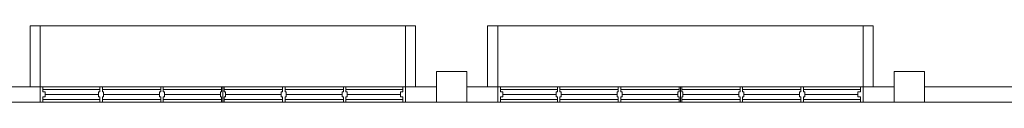
# Model space of a CAD drawing. Units: millimetres. Extents: x 5199748 to 5739018, y -597840 to -209471.
# Drawn here: x 5392818 to 5402523, y -368824 to -368073 of the extents above; entities that cross this region are included whole.
import ezdxf

# ---------------------------------------------------------------- set-up
doc = ezdxf.new("R2010")
doc.units = ezdxf.units.MM
doc.header["$LTSCALE"] = 2
doc.header["$MEASUREMENT"] = 0
doc.layers.get('0').update_dxf_attribs({"color": 8, "linetype": 'CONTINUOUS', "lineweight": 9})

msp = doc.modelspace()

# ---------------------------------------------------------------- linework, layer by layer
at = {"lineweight": 9, "ltscale": 5}
for p, q in [((5392920.8, -368673.4, 105505.2), (5392920.8, -368073.4, 105505.2)), ((5396720.8, -368073.5, 105505.2), (5392920.8, -368073.5, 105505.2)), ((5393020.8, -368673.4, 105505.2), (5393020.8, -368073.4, 105505.2)), ((5396620.8, -368673.5, 105505.2), (5396620.8, -368073.5, 105505.2)), ((5396720.8, -368673.5, 105505.2), (5396720.8, -368073.5, 105505.2)), ((5401230.5, -368073.3, 105506), (5397430.5, -368073.3, 105507.1)), ((5397430.5, -368673.5, 105492.1), (5397430.5, -368073.5, 105492.1)), ((5397530.5, -368673.5, 105492.1), (5397530.5, -368073.5, 105492.1)), ((5401130.5, -368673.4, 105492.1), (5401130.5, -368073.4, 105492.1)), ((5401230.5, -368673.4, 105492.1), (5401230.5, -368073.4, 105492.1)), ((5393020.8, -368673.4, 105505.2), (5393020.8, -368823.4, 105505.2)), ((5393045.8, -368673.4, 105505.2), (5393020.8, -368673.4, 105505.2)), ((5393020.8, -368698.4, 105505.2), (5393020.8, -368798.4, 105505.2)), ((5393020.8, -368698.4, 105505.2), (5393020.8, -368798.4, 105505.2)), ((5393020.8, -368698.4, 105505.2), (5393020.8, -368798.4, 105505.2)), ((5393045.8, -368673.4, 105505.2), (5393045.8, -368723.4, 105505.2)), ((5393608.3, -368698.4, 105505.2), (5393045.8, -368698.4, 105505.2)), ((5393070.8, -368723.4, 105505.2), (5393045.8, -368723.4, 105505.2)), ((5393070.8, -368723.4, 105505.2), (5393070.8, -368773.4, 105505.2)), ((5393070.8, -368748.4, 105505.2), (5393595.8, -368748.4, 105505.2)), ((5393595.8, -368723.4, 105505.2), (5393608.3, -368723.4, 105505.2)), ((5393595.8, -368723.4, 105505.2), (5393595.8, -368773.4, 105505.2)), ((5393608.3, -368673.4, 105505.2), (5393608.3, -368723.4, 105505.2)), ((5393633.3, -368673.4, 105505.2), (5393608.3, -368673.4, 105505.2)), ((5393633.3, -368673.4, 105505.2), (5393633.3, -368723.4, 105505.2)), ((5394208.3, -368698.4, 105505.2), (5393633.3, -368698.4, 105505.2)), ((5393645.8, -368723.4, 105505.2), (5393633.3, -368723.4, 105505.2)), ((5393645.8, -368723.4, 105505.2), (5393645.8, -368773.4, 105505.2)), ((5393645.8, -368748.4, 105505.2), (5394195.8, -368748.4, 105505.2)), ((5394195.8, -368723.4, 105505.2), (5394208.3, -368723.4, 105505.2)), ((5394195.8, -368723.4, 105505.2), (5394195.8, -368773.4, 105505.2)), ((5394208.3, -368673.4, 105505.2), (5394208.3, -368723.4, 105505.2)), ((5394233.3, -368673.4, 105505.2), (5394208.3, -368673.4, 105505.2)), ((5394233.3, -368673.4, 105505.2), (5394233.3, -368723.4, 105505.2)), ((5394808.3, -368698.4, 105505.2), (5394233.3, -368698.4, 105505.2)), ((5394245.8, -368723.4, 105505.2), (5394233.3, -368723.4, 105505.2)), ((5394245.8, -368723.4, 105505.2), (5394245.8, -368773.4, 105505.2)), ((5394245.8, -368748.4, 105505.2), (5394795.8, -368748.4, 105505.2)), ((5394795.8, -368723.4, 105505.2), (5394808.3, -368723.4, 105505.2)), ((5394795.8, -368723.4, 105505.2), (5394795.8, -368773.4, 105505.2)), ((5394808.3, -368673.4, 105505.2), (5394808.3, -368723.4, 105505.2)), ((5394833.3, -368673.4, 105505.2), (5394808.3, -368673.4, 105505.2)), ((5394820.8, -368823.4, 105505.2), (5394820.8, -368673.4, 105505.2)), ((5394833.3, -368673.4, 105505.2), (5394833.3, -368723.4, 105505.2)), ((5395408.3, -368698.4, 105505.2), (5394833.3, -368698.4, 105505.2)), ((5394845.8, -368723.4, 105505.2), (5394833.3, -368723.4, 105505.2)), ((5394845.8, -368723.4, 105505.2), (5394845.8, -368773.4, 105505.2)), ((5394845.8, -368748.4, 105505.2), (5395395.8, -368748.4, 105505.2)), ((5395395.8, -368723.4, 105505.2), (5395408.3, -368723.4, 105505.2)), ((5395395.8, -368723.4, 105505.2), (5395395.8, -368773.4, 105505.2)), ((5395408.3, -368673.4, 105505.2), (5395408.3, -368723.4, 105505.2)), ((5395433.3, -368673.4, 105505.2), (5395408.3, -368673.4, 105505.2)), ((5395433.3, -368673.4, 105505.2), (5395433.3, -368723.4, 105505.2)), ((5396008.3, -368698.4, 105505.2), (5395433.3, -368698.4, 105505.2)), ((5395445.8, -368723.4, 105505.2), (5395433.3, -368723.4, 105505.2)), ((5395445.8, -368723.4, 105505.2), (5395445.8, -368773.4, 105505.2)), ((5395445.8, -368748.4, 105505.2), (5395995.8, -368748.4, 105505.2)), ((5395995.8, -368723.4, 105505.2), (5396008.3, -368723.4, 105505.2)), ((5395995.8, -368723.4, 105505.2), (5395995.8, -368773.4, 105505.2)), ((5396008.3, -368673.4, 105505.2), (5396008.3, -368723.4, 105505.2)), ((5396033.3, -368673.4, 105505.2), (5396008.3, -368673.4, 105505.2)), ((5396033.3, -368673.4, 105505.2), (5396033.3, -368723.4, 105505.2)), ((5396595.8, -368698.4, 105505.2), (5396033.3, -368698.4, 105505.2)), ((5396045.8, -368723.4, 105505.2), (5396033.3, -368723.4, 105505.2)), ((5396045.8, -368723.4, 105505.2), (5396045.8, -368773.4, 105505.2)), ((5396045.8, -368748.4, 105505.2), (5396570.8, -368748.4, 105505.2)), ((5396570.8, -368723.4, 105505.2), (5396570.8, -368773.4, 105505.2)), ((5396570.8, -368723.4, 105505.2), (5396595.8, -368723.4, 105505.2)), ((5396595.8, -368673.4, 105505.2), (5396595.8, -368723.4, 105505.2)), ((5396595.8, -368673.4, 105505.2), (5396620.8, -368673.4, 105505.2)), ((5396620.8, -368673.4, 105505.2), (5396620.8, -368823.4, 105505.2)), ((5397530.5, -368673.3, 105492.1), (5397530.5, -368823.3, 105492.1)), ((5397555.5, -368673.3, 105492.1), (5397530.5, -368673.3, 105492.1)), ((5397530.5, -368698.3, 105492.1), (5397530.5, -368798.3, 105492.1)), ((5397530.5, -368698.3, 105492.1), (5397530.5, -368798.3, 105492.1)), ((5397530.5, -368698.3, 105492.1), (5397530.5, -368798.3, 105492.1)), ((5397555.5, -368673.3, 105492.1), (5397555.5, -368723.3, 105492.1)), ((5398118, -368698.3, 105492.1), (5397555.5, -368698.3, 105492.1)), ((5397580.5, -368723.3, 105492.1), (5397555.5, -368723.3, 105492.1)), ((5397580.5, -368723.3, 105492.1), (5397580.5, -368773.3, 105492.1)), ((5397580.5, -368748.3, 105492.1), (5398105.5, -368748.3, 105492.1)), ((5398105.5, -368723.3, 105492.1), (5398118, -368723.3, 105492.1)), ((5398105.5, -368723.3, 105492.1), (5398105.5, -368773.3, 105492.1)), ((5398118, -368673.3, 105492.1), (5398118, -368723.3, 105492.1)), ((5398143, -368673.3, 105492.1), (5398118, -368673.3, 105492.1)), ((5398143, -368673.3, 105492.1), (5398143, -368723.3, 105492.1)), ((5398718, -368698.3, 105492.1), (5398143, -368698.3, 105492.1)), ((5398155.5, -368723.3, 105492.1), (5398143, -368723.3, 105492.1)), ((5398155.5, -368723.3, 105492.1), (5398155.5, -368773.3, 105492.1)), ((5398155.5, -368748.3, 105492.1), (5398705.5, -368748.3, 105492.1)), ((5398705.5, -368723.3, 105492.1), (5398718, -368723.3, 105492.1)), ((5398705.5, -368723.3, 105492.1), (5398705.5, -368773.3, 105492.1)), ((5398718, -368673.3, 105492.1), (5398718, -368723.3, 105492.1)), ((5398743, -368673.3, 105492.1), (5398718, -368673.3, 105492.1)), ((5398743, -368673.3, 105492.1), (5398743, -368723.3, 105492.1)), ((5399318, -368698.3, 105492.1), (5398743, -368698.3, 105492.1)), ((5398755.5, -368723.3, 105492.1), (5398743, -368723.3, 105492.1)), ((5398755.5, -368723.3, 105492.1), (5398755.5, -368773.3, 105492.1)), ((5398755.5, -368748.3, 105492.1), (5399305.5, -368748.3, 105492.1)), ((5399305.5, -368723.3, 105492.1), (5399318, -368723.3, 105492.1)), ((5399305.5, -368723.3, 105492.1), (5399305.5, -368773.3, 105492.1)), ((5399318, -368673.3, 105492.1), (5399318, -368723.3, 105492.1)), ((5399343, -368673.3, 105492.1), (5399318, -368673.3, 105492.1)), ((5399330.5, -368823.3, 105492.1), (5399330.5, -368673.3, 105492.1)), ((5399343, -368673.3, 105492.1), (5399343, -368723.3, 105492.1)), ((5399918, -368698.3, 105492.1), (5399343, -368698.3, 105492.1)), ((5399355.5, -368723.3, 105492.1), (5399343, -368723.3, 105492.1)), ((5399355.5, -368723.3, 105492.1), (5399355.5, -368773.3, 105492.1)), ((5399355.5, -368748.3, 105492.1), (5399905.5, -368748.3, 105492.1)), ((5399905.5, -368723.3, 105492.1), (5399918, -368723.3, 105492.1)), ((5399905.5, -368723.3, 105492.1), (5399905.5, -368773.3, 105492.1)), ((5399918, -368673.3, 105492.1), (5399918, -368723.3, 105492.1)), ((5399943, -368673.3, 105492.1), (5399918, -368673.3, 105492.1)), ((5399943, -368673.3, 105492.1), (5399943, -368723.3, 105492.1)), ((5400518, -368698.3, 105492.1), (5399943, -368698.3, 105492.1)), ((5399955.5, -368723.3, 105492.1), (5399943, -368723.3, 105492.1)), ((5399955.5, -368723.3, 105492.1), (5399955.5, -368773.3, 105492.1)), ((5399955.5, -368748.3, 105492.1), (5400505.5, -368748.3, 105492.1)), ((5400505.5, -368723.3, 105492.1), (5400518, -368723.3, 105492.1)), ((5400505.5, -368723.3, 105492.1), (5400505.5, -368773.3, 105492.1)), ((5400518, -368673.3, 105492.1), (5400518, -368723.3, 105492.1)), ((5400543, -368673.3, 105492.1), (5400518, -368673.3, 105492.1)), ((5400543, -368673.3, 105492.1), (5400543, -368723.3, 105492.1)), ((5401105.5, -368698.3, 105492.1), (5400543, -368698.3, 105492.1)), ((5400555.5, -368723.3, 105492.1), (5400543, -368723.3, 105492.1)), ((5400555.5, -368723.3, 105492.1), (5400555.5, -368773.3, 105492.1)), ((5400555.5, -368748.3, 105492.1), (5401080.5, -368748.3, 105492.1)), ((5401080.5, -368723.3, 105492.1), (5401080.5, -368773.3, 105492.1)), ((5401080.5, -368723.3, 105492.1), (5401105.5, -368723.3, 105492.1)), ((5401105.5, -368673.3, 105492.1), (5401105.5, -368723.3, 105492.1)), ((5401105.5, -368673.3, 105492.1), (5401130.5, -368673.3, 105492.1)), ((5401130.5, -368673.3, 105492.1), (5401130.5, -368823.3, 105492.1)), ((5393020.8, -368823.4, 105505.2), (5393045.8, -368823.4, 105505.2)), ((5393045.8, -368773.4, 105505.2), (5393045.8, -368823.4, 105505.2)), ((5393070.8, -368773.4, 105505.2), (5393045.8, -368773.4, 105505.2)), ((5393045.8, -368798.4, 105505.2), (5393608.3, -368798.4, 105505.2)), ((5393595.8, -368773.4, 105505.2), (5393608.3, -368773.4, 105505.2)), ((5393608.3, -368773.4, 105505.2), (5393608.3, -368823.4, 105505.2)), ((5393608.3, -368823.4, 105505.2), (5393633.3, -368823.4, 105505.2)), ((5393633.3, -368773.4, 105505.2), (5393633.3, -368823.4, 105505.2)), ((5393645.8, -368773.4, 105505.2), (5393633.3, -368773.4, 105505.2)), ((5393633.3, -368798.4, 105505.2), (5394208.3, -368798.4, 105505.2)), ((5394195.8, -368773.4, 105505.2), (5394208.3, -368773.4, 105505.2)), ((5394208.3, -368773.4, 105505.2), (5394208.3, -368823.4, 105505.2)), ((5394208.3, -368823.4, 105505.2), (5394233.3, -368823.4, 105505.2)), ((5394233.3, -368773.4, 105505.2), (5394233.3, -368823.4, 105505.2)), ((5394245.8, -368773.4, 105505.2), (5394233.3, -368773.4, 105505.2)), ((5394233.3, -368798.4, 105505.2), (5394808.3, -368798.4, 105505.2)), ((5394795.8, -368773.4, 105505.2), (5394808.3, -368773.4, 105505.2)), ((5394808.3, -368773.4, 105505.2), (5394808.3, -368823.4, 105505.2)), ((5394808.3, -368823.4, 105505.2), (5394833.3, -368823.4, 105505.2)), ((5394833.3, -368773.4, 105505.2), (5394833.3, -368823.4, 105505.2)), ((5394845.8, -368773.4, 105505.2), (5394833.3, -368773.4, 105505.2)), ((5394833.3, -368798.4, 105505.2), (5395408.3, -368798.4, 105505.2)), ((5395395.8, -368773.4, 105505.2), (5395408.3, -368773.4, 105505.2)), ((5395408.3, -368773.4, 105505.2), (5395408.3, -368823.4, 105505.2)), ((5395408.3, -368823.4, 105505.2), (5395433.3, -368823.4, 105505.2)), ((5395433.3, -368773.4, 105505.2), (5395433.3, -368823.4, 105505.2)), ((5395445.8, -368773.4, 105505.2), (5395433.3, -368773.4, 105505.2)), ((5395433.3, -368798.4, 105505.2), (5396008.3, -368798.4, 105505.2)), ((5395995.8, -368773.4, 105505.2), (5396008.3, -368773.4, 105505.2)), ((5396008.3, -368773.4, 105505.2), (5396008.3, -368823.4, 105505.2)), ((5396008.3, -368823.4, 105505.2), (5396033.3, -368823.4, 105505.2)), ((5396033.3, -368773.4, 105505.2), (5396033.3, -368823.4, 105505.2)), ((5396045.8, -368773.4, 105505.2), (5396033.3, -368773.4, 105505.2)), ((5396033.3, -368798.4, 105505.2), (5396595.8, -368798.4, 105505.2)), ((5396570.8, -368773.4, 105505.2), (5396595.8, -368773.4, 105505.2)), ((5396595.8, -368773.4, 105505.2), (5396595.8, -368823.4, 105505.2)), ((5396620.8, -368823.4, 105505.2), (5396595.8, -368823.4, 105505.2)), ((5397530.5, -368823.3, 105492.1), (5397555.5, -368823.3, 105492.1)), ((5397555.5, -368773.3, 105492.1), (5397555.5, -368823.3, 105492.1)), ((5397580.5, -368773.3, 105492.1), (5397555.5, -368773.3, 105492.1)), ((5397555.5, -368798.3, 105492.1), (5398118, -368798.3, 105492.1)), ((5398105.5, -368773.3, 105492.1), (5398118, -368773.3, 105492.1)), ((5398118, -368773.3, 105492.1), (5398118, -368823.3, 105492.1)), ((5398118, -368823.3, 105492.1), (5398143, -368823.3, 105492.1)), ((5398143, -368773.3, 105492.1), (5398143, -368823.3, 105492.1)), ((5398155.5, -368773.3, 105492.1), (5398143, -368773.3, 105492.1)), ((5398143, -368798.3, 105492.1), (5398718, -368798.3, 105492.1)), ((5398705.5, -368773.3, 105492.1), (5398718, -368773.3, 105492.1)), ((5398718, -368773.3, 105492.1), (5398718, -368823.3, 105492.1)), ((5398718, -368823.3, 105492.1), (5398743, -368823.3, 105492.1)), ((5398743, -368773.3, 105492.1), (5398743, -368823.3, 105492.1)), ((5398755.5, -368773.3, 105492.1), (5398743, -368773.3, 105492.1)), ((5398743, -368798.3, 105492.1), (5399318, -368798.3, 105492.1)), ((5399305.5, -368773.3, 105492.1), (5399318, -368773.3, 105492.1)), ((5399318, -368773.3, 105492.1), (5399318, -368823.3, 105492.1)), ((5399318, -368823.3, 105492.1), (5399343, -368823.3, 105492.1)), ((5399343, -368773.3, 105492.1), (5399343, -368823.3, 105492.1)), ((5399355.5, -368773.3, 105492.1), (5399343, -368773.3, 105492.1)), ((5399343, -368798.3, 105492.1), (5399918, -368798.3, 105492.1)), ((5399905.5, -368773.3, 105492.1), (5399918, -368773.3, 105492.1)), ((5399918, -368773.3, 105492.1), (5399918, -368823.3, 105492.1)), ((5399918, -368823.3, 105492.1), (5399943, -368823.3, 105492.1)), ((5399943, -368773.3, 105492.1), (5399943, -368823.3, 105492.1)), ((5399955.5, -368773.3, 105492.1), (5399943, -368773.3, 105492.1)), ((5399943, -368798.3, 105492.1), (5400518, -368798.3, 105492.1)), ((5400505.5, -368773.3, 105492.1), (5400518, -368773.3, 105492.1)), ((5400518, -368773.3, 105492.1), (5400518, -368823.3, 105492.1)), ((5400518, -368823.3, 105492.1), (5400543, -368823.3, 105492.1)), ((5400543, -368773.3, 105492.1), (5400543, -368823.3, 105492.1)), ((5400555.5, -368773.3, 105492.1), (5400543, -368773.3, 105492.1)), ((5400543, -368798.3, 105492.1), (5401105.5, -368798.3, 105492.1)), ((5401080.5, -368773.3, 105492.1), (5401105.5, -368773.3, 105492.1)), ((5401105.5, -368773.3, 105492.1), (5401105.5, -368823.3, 105492.1)), ((5401130.5, -368823.3, 105492.1), (5401105.5, -368823.3, 105492.1))]:
    msp.add_line(p, q, dxfattribs=at)
at = {"lineweight": 9, "extrusion": (-0.054764, -7.46289e-13, 0.998499)}
for p, q in [((5396925.8, -368823.3, 105505.8), (5396925.8, -368523.3, 105505.8)), ((5396925.8, -368523.3, 105505.8), (5397225.4, -368523.3, 105522.3)), ((5397225.4, -368523.3, 105522.3), (5397225.4, -368823.3, 105522.3)), ((5401435.5, -368823.4, 105478.4), (5401435.5, -368523.4, 105478.4)), ((5401435.5, -368523.4, 105478.4), (5401735.1, -368523.4, 105494.8)), ((5401735.1, -368523.4, 105494.8), (5401735.1, -368823.4, 105494.8)), ((5397225.4, -368823.3, 105522.3), (5396925.8, -368823.3, 105505.8)), ((5401735.1, -368823.4, 105494.8), (5401435.5, -368823.4, 105478.4))]:
    msp.add_line(p, q, dxfattribs=at)
at = {"linetype": 'Continuous', "lineweight": 9}
for p, q in [((5392715.7, -368673.4, 105504.6), (5396925.8, -368673.3, 105505.8)), ((5397225.4, -368673.3, 105505.9), (5401435.5, -368673.4, 105478.4)), ((5402940.8, -368673.5, 105502.9), (5401735.1, -368673.4, 105494.8)), ((5387440.4, -368823.5, 105503), (5401140.6, -368823.3, 105507.1)), ((5402840.8, -368823.5, 105503), (5401140.6, -368823.3, 105507.1))]:
    msp.add_line(p, q, dxfattribs=at)

doc.saveas('drawing.dxf')
